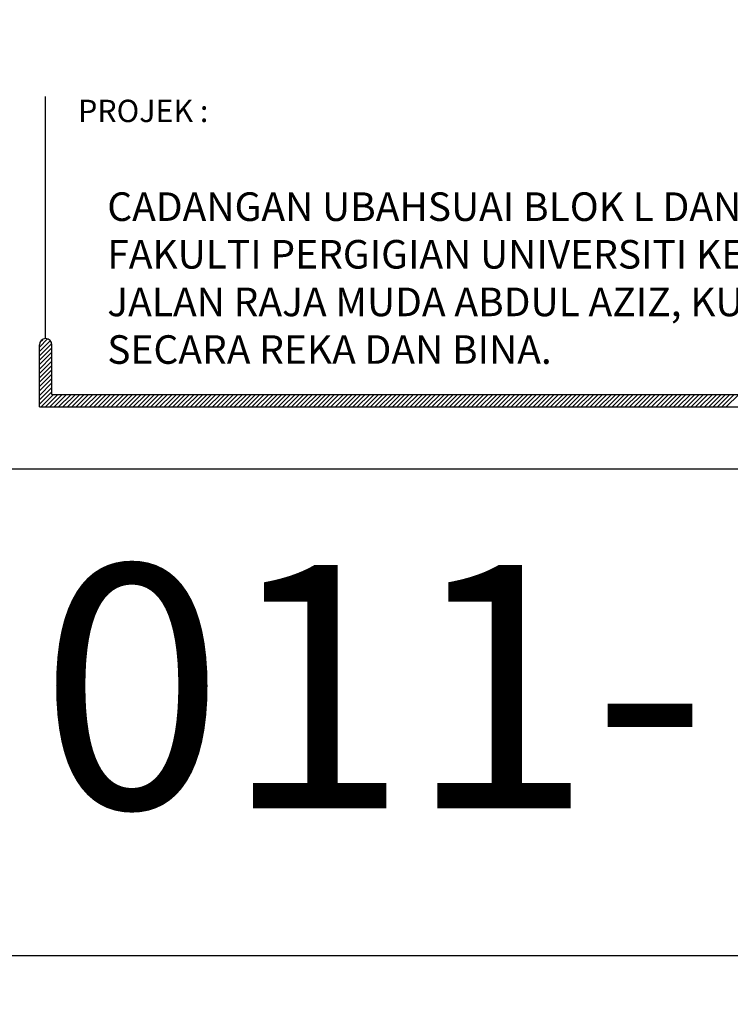
# Model space of a CAD drawing. Units: millimetres. Extents: x 22864 to 79143, y -31452 to 9449.
# Drawn here: x 35161 to 36621, y -8012 to -5988 of the extents above; entities that cross this region are included whole.
import ezdxf

# ---------------------------------------------------------------- set-up
doc = ezdxf.new("R2010")
doc.units = ezdxf.units.MM
doc.layers.add('sheet', color=6, linetype='Continuous', plot=False)
doc.layers.add('TB', color=7, linetype='Continuous')
doc.styles.add('TAH', font='TAHOMA.TTF', dxfattribs={"height": 300})
doc.styles.add('tahoma', font='GOTHIC.TTF', dxfattribs={"height": 750})

msp = doc.modelspace()

# ---------------------------------------------------------------- linework, layer by layer
for p, q in [((35201.1, -6660.9, 0), (35217.8, -6644.2, 0)), ((35201.1, -6669.9, 0), (35223.3, -6647.7, 0)), ((35201.1, -6678.9, 0), (35226.4, -6653.7, 0)), ((35202.5, -6650.4, 0), (35208, -6645, 0)), ((35201.1, -6688, 0), (35226.6, -6662.4, 0)), ((35201.1, -6697, 0), (35226.6, -6671.5, 0)), ((35201.1, -6706, 0), (35226.6, -6680.5, 0)), ((35201.1, -6715, 0), (35226.6, -6689.5, 0)), ((35201.1, -6724.1, 0), (35226.6, -6698.5, 0)), ((35201.1, -6733.1, 0), (35226.6, -6707.6, 0)), ((35201.1, -6742.1, 0), (35226.6, -6716.6, 0)), ((35201.1, -6751.1, 0), (35226.6, -6725.6, 0)), ((35201.1, -6760.2, 0), (35226.6, -6734.6, 0)), ((35201.1, -6769.2, 0), (35226.6, -6743.7, 0)), ((35201.1, -6778.2, 0), (35226.6, -6752.7, 0)), ((35204.4, -6784, 0), (35229.9, -6758.4, 0)), ((35213.4, -6784, 0), (35239, -6758.4, 0)), ((35222.5, -6784, 0), (35248, -6758.4, 0)), ((35231.5, -6784, 0), (35257, -6758.4, 0)), ((35240.5, -6784, 0), (35266, -6758.4, 0)), ((35249.5, -6784, 0), (35275.1, -6758.4, 0)), ((35258.6, -6784, 0), (35284.1, -6758.4, 0)), ((35267.6, -6784, 0), (35293.1, -6758.4, 0)), ((35276.6, -6784, 0), (35302.2, -6758.4, 0)), ((35285.6, -6784, 0), (35311.2, -6758.4, 0)), ((35294.7, -6784, 0), (35320.2, -6758.4, 0)), ((35303.7, -6784, 0), (35329.2, -6758.4, 0)), ((35312.7, -6784, 0), (35338.3, -6758.4, 0)), ((35321.8, -6784, 0), (35347.3, -6758.4, 0)), ((35330.8, -6784, 0), (35356.3, -6758.4, 0)), ((35339.8, -6784, 0), (35365.3, -6758.4, 0)), ((35348.8, -6784, 0), (35374.4, -6758.4, 0)), ((35357.9, -6784, 0), (35383.4, -6758.4, 0)), ((35366.9, -6784, 0), (35392.4, -6758.4, 0)), ((35375.9, -6784, 0), (35401.4, -6758.4, 0)), ((35384.9, -6784, 0), (35410.5, -6758.4, 0)), ((35394, -6784, 0), (35419.5, -6758.4, 0)), ((35403, -6784, 0), (35428.5, -6758.4, 0)), ((35412, -6784, 0), (35437.6, -6758.4, 0)), ((35421.1, -6784, 0), (35446.6, -6758.4, 0)), ((35430.1, -6784, 0), (35455.6, -6758.4, 0)), ((35439.1, -6784, 0), (35464.6, -6758.4, 0)), ((35448.1, -6784, 0), (35473.7, -6758.4, 0)), ((35457.2, -6784, 0), (35482.7, -6758.4, 0)), ((35466.2, -6784, 0), (35491.7, -6758.4, 0)), ((35475.2, -6784, 0), (35500.7, -6758.4, 0)), ((35484.2, -6784, 0), (35509.8, -6758.4, 0)), ((35493.3, -6784, 0), (35518.8, -6758.4, 0)), ((35502.3, -6784, 0), (35527.8, -6758.4, 0)), ((35511.3, -6784, 0), (35536.9, -6758.4, 0)), ((35520.3, -6784, 0), (35545.9, -6758.4, 0)), ((35529.4, -6784, 0), (35554.9, -6758.4, 0)), ((35538.4, -6784, 0), (35563.9, -6758.4, 0)), ((35547.4, -6784, 0), (35573, -6758.4, 0)), ((35556.5, -6784, 0), (35582, -6758.4, 0)), ((35565.5, -6784, 0), (35591, -6758.4, 0)), ((35574.5, -6784, 0), (35600, -6758.4, 0)), ((35583.5, -6784, 0), (35609.1, -6758.4, 0)), ((35592.6, -6784, 0), (35618.1, -6758.4, 0)), ((35601.6, -6784, 0), (35627.1, -6758.4, 0)), ((35610.6, -6784, 0), (35636.1, -6758.4, 0)), ((35619.6, -6784, 0), (35645.2, -6758.4, 0)), ((35628.7, -6784, 0), (35654.2, -6758.4, 0)), ((35637.7, -6784, 0), (35663.2, -6758.4, 0)), ((35646.7, -6784, 0), (35672.3, -6758.4, 0)), ((35655.8, -6784, 0), (35681.3, -6758.4, 0)), ((35664.8, -6784, 0), (35690.3, -6758.4, 0)), ((35673.8, -6784, 0), (35699.3, -6758.4, 0)), ((35682.8, -6784, 0), (35708.4, -6758.4, 0)), ((35691.9, -6784, 0), (35717.4, -6758.4, 0)), ((35700.9, -6784, 0), (35726.4, -6758.4, 0)), ((35709.9, -6784, 0), (35735.4, -6758.4, 0)), ((35718.9, -6784, 0), (35744.5, -6758.4, 0)), ((35728, -6784, 0), (35753.5, -6758.4, 0)), ((35737, -6784, 0), (35762.5, -6758.4, 0)), ((35746, -6784, 0), (35771.6, -6758.4, 0)), ((35755, -6784, 0), (35780.6, -6758.4, 0)), ((35764.1, -6784, 0), (35789.6, -6758.4, 0)), ((35773.1, -6784, 0), (35798.6, -6758.4, 0)), ((35782.1, -6784, 0), (35807.7, -6758.4, 0)), ((35791.2, -6784, 0), (35816.7, -6758.4, 0)), ((35800.2, -6784, 0), (35825.7, -6758.4, 0)), ((35809.2, -6784, 0), (35834.7, -6758.4, 0)), ((35818.2, -6784, 0), (35843.8, -6758.4, 0)), ((35827.3, -6784, 0), (35852.8, -6758.4, 0)), ((35836.3, -6784, 0), (35861.8, -6758.4, 0)), ((35845.3, -6784, 0), (35870.8, -6758.4, 0)), ((35854.3, -6784, 0), (35879.9, -6758.4, 0)), ((35863.4, -6784, 0), (35888.9, -6758.4, 0)), ((35872.4, -6784, 0), (35897.9, -6758.4, 0)), ((35881.4, -6784, 0), (35907, -6758.4, 0)), ((35890.4, -6784, 0), (35916, -6758.4, 0)), ((35899.5, -6784, 0), (35925, -6758.4, 0)), ((35908.5, -6784, 0), (35934, -6758.4, 0)), ((35917.5, -6784, 0), (35943.1, -6758.4, 0)), ((35926.6, -6784, 0), (35952.1, -6758.4, 0)), ((35935.6, -6784, 0), (35961.1, -6758.4, 0)), ((35944.6, -6784, 0), (35970.1, -6758.4, 0)), ((35953.6, -6784, 0), (35979.2, -6758.4, 0)), ((35962.7, -6784, 0), (35988.2, -6758.4, 0)), ((35971.7, -6784, 0), (35997.2, -6758.4, 0)), ((35980.7, -6784, 0), (36006.2, -6758.4, 0)), ((35989.7, -6784, 0), (36015.3, -6758.4, 0)), ((35998.8, -6784, 0), (36024.3, -6758.4, 0)), ((36007.8, -6784, 0), (36033.3, -6758.4, 0)), ((36016.8, -6784, 0), (36042.4, -6758.4, 0)), ((36025.9, -6784, 0), (36051.4, -6758.4, 0)), ((36034.9, -6784, 0), (36060.4, -6758.4, 0)), ((36043.9, -6784, 0), (36069.4, -6758.4, 0)), ((36052.9, -6784, 0), (36078.5, -6758.4, 0)), ((36062, -6784, 0), (36087.5, -6758.4, 0)), ((36071, -6784, 0), (36096.5, -6758.4, 0)), ((36080, -6784, 0), (36105.5, -6758.4, 0)), ((36089, -6784, 0), (36114.6, -6758.4, 0)), ((36098.1, -6784, 0), (36123.6, -6758.4, 0)), ((36107.1, -6784, 0), (36132.6, -6758.4, 0)), ((36116.1, -6784, 0), (36141.7, -6758.4, 0)), ((36125.1, -6784, 0), (36150.7, -6758.4, 0)), ((36134.2, -6784, 0), (36159.7, -6758.4, 0)), ((36143.2, -6784, 0), (36168.7, -6758.4, 0)), ((36152.2, -6784, 0), (36177.8, -6758.4, 0)), ((36161.3, -6784, 0), (36186.8, -6758.4, 0)), ((36170.3, -6784, 0), (36195.8, -6758.4, 0)), ((36179.3, -6784, 0), (36204.8, -6758.4, 0)), ((36188.3, -6784, 0), (36213.9, -6758.4, 0)), ((36197.4, -6784, 0), (36222.9, -6758.4, 0)), ((36206.4, -6784, 0), (36231.9, -6758.4, 0)), ((36215.4, -6784, 0), (36240.9, -6758.4, 0)), ((36224.4, -6784, 0), (36250, -6758.4, 0)), ((36233.5, -6784, 0), (36259, -6758.4, 0)), ((36242.5, -6784, 0), (36268, -6758.4, 0)), ((36251.5, -6784, 0), (36277.1, -6758.4, 0)), ((36260.6, -6784, 0), (36286.1, -6758.4, 0)), ((36269.6, -6784, 0), (36295.1, -6758.4, 0)), ((36278.6, -6784, 0), (36304.1, -6758.4, 0)), ((36287.6, -6784, 0), (36313.2, -6758.4, 0)), ((36296.7, -6784, 0), (36322.2, -6758.4, 0)), ((36305.7, -6784, 0), (36331.2, -6758.4, 0)), ((36314.7, -6784, 0), (36340.2, -6758.4, 0)), ((36323.7, -6784, 0), (36349.3, -6758.4, 0)), ((36332.8, -6784, 0), (36358.3, -6758.4, 0)), ((36341.8, -6784, 0), (36367.3, -6758.4, 0)), ((36350.8, -6784, 0), (36376.4, -6758.4, 0)), ((36359.8, -6784, 0), (36385.4, -6758.4, 0)), ((36368.9, -6784, 0), (36394.4, -6758.4, 0)), ((36377.9, -6784, 0), (36403.4, -6758.4, 0)), ((36386.9, -6784, 0), (36412.5, -6758.4, 0)), ((36396, -6784, 0), (36421.5, -6758.4, 0)), ((36405, -6784, 0), (36430.5, -6758.4, 0)), ((36414, -6784, 0), (36439.5, -6758.4, 0)), ((36423, -6784, 0), (36448.6, -6758.4, 0)), ((36432.1, -6784, 0), (36457.6, -6758.4, 0)), ((36441.1, -6784, 0), (36466.6, -6758.4, 0)), ((36450.1, -6784, 0), (36475.6, -6758.4, 0)), ((36459.1, -6784, 0), (36484.7, -6758.4, 0)), ((36468.2, -6784, 0), (36493.7, -6758.4, 0)), ((36477.2, -6784, 0), (36502.7, -6758.4, 0)), ((36486.2, -6784, 0), (36511.8, -6758.4, 0)), ((36495.3, -6784, 0), (36520.8, -6758.4, 0)), ((36504.3, -6784, 0), (36529.8, -6758.4, 0)), ((36513.3, -6784, 0), (36538.8, -6758.4, 0)), ((36522.3, -6784, 0), (36547.9, -6758.4, 0)), ((36531.4, -6784, 0), (36556.9, -6758.4, 0)), ((36540.4, -6784, 0), (36565.9, -6758.4, 0)), ((36549.4, -6784, 0), (36574.9, -6758.4, 0)), ((36558.4, -6784, 0), (36584, -6758.4, 0)), ((36567.5, -6784, 0), (36593, -6758.4, 0)), ((36576.5, -6784, 0), (36602, -6758.4, 0)), ((36585.5, -6784, 0), (36611.1, -6758.4, 0)), ((36594.5, -6784, 0), (36620.1, -6758.4, 0)), ((36603.6, -6784, 0), (36629.1, -6758.4, 0)), ((36612.6, -6784, 0), (36638.1, -6758.4, 0))]:
    msp.add_line(p, q)
at = {"layer": 'sheet', "color": 6, "elevation": 0}
for points in [[(35120, -6911.6), (35120, 268.6), (45375.8, 268.6), (45375.8, -6911.6), (35120, -6911.6)], [(35120, -15091.9), (35120, -7911.6), (45375.8, -7911.6), (45375.8, -15091.9), (35120, -15091.9)]]:
    msp.add_lwpolyline(points, close=True, dxfattribs=at)
at = {"layer": 'TB'}
for p, q in [((35213.9, -6643.5, 0), (35213.9, -6145.7, 0)), ((35201.1, -6784, 0), (35201.1, -6656.3, 0)), ((35226.6, -6758.4, 0), (35226.6, -6656.3, 0)), ((35226.6, -6758.4, 0), (38631.3, -6758.4, 0)), ((35201.1, -6784, 0), (45294.7, -6784, 0))]:
    msp.add_line(p, q, dxfattribs=at)
msp.add_arc((35213.9, -6656.3, 0), 12.8, 0, 180, dxfattribs=at)

# ---------------------------------------------------------------- texts
at = {"layer": 'TB', "style": 'tahoma'}
msp.add_text('PROJEK :', height=45.84, dxfattribs=at).set_placement((35280.5, -6198.4, 0))
at = {"layer": 'TB', "color": 3, "style": 'TAH'}
msp.add_text('011-POLIKLINIK A', height=500, dxfattribs=at).set_placement((35201.4, -7608.8))
at = {"layer": 'TB', "insert": (35340.5, -6342.9, 0), "char_height": 58.723, "width": 2397.148, "attachment_point": 1, "style": 'tahoma'}
msp.add_mtext('{\\fCentury Gothic|b1|i0|c0|p34;\\C6;CADANGAN UBAHSUAI BLOK L DAN Q UNTUK \\PFAKULTI PERGIGIAN UNIVERSITI KEBANGSAAN MALAYSIA \\PJALAN RAJA MUDA ABDUL AZIZ, KUALA LUMPUR\\PSECARA REKA DAN BINA.}', dxfattribs=at)

doc.saveas('drawing.dxf')
